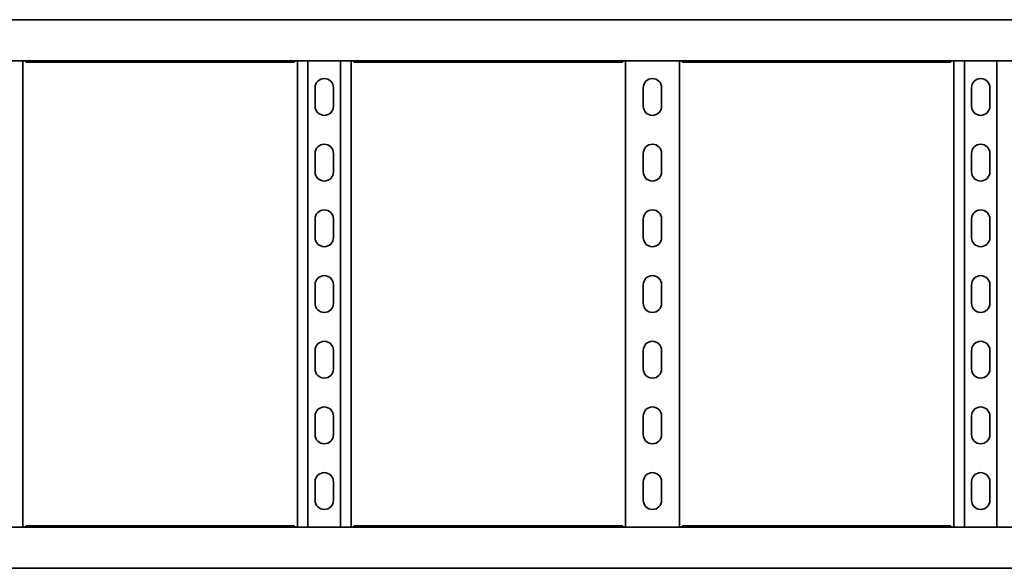
# Model space of a CAD drawing. Units: millimetres. Extents: x 1214 to 7973, y 4507 to 5584.
# Drawn here: x 2866 to 3616, y 4507 to 4924 of the extents above; entities that cross this region are included whole.
import ezdxf

# ---------------------------------------------------------------- set-up
doc = ezdxf.new("R2010")
doc.units = ezdxf.units.MM
doc.layers.add('Visible Edges(DIN)', color=7, linetype='Continuous', lineweight=35)

msp = doc.modelspace()

# ---------------------------------------------------------------- linework, layer by layer
at = {"layer": 'Visible Edges(DIN)'}
for p, q in [((1973.4, 4924.24), (7973.4, 4924.24)), ((2869.9, 4924.33), (2869.9, 4924.24)), ((2869.9, 4924.33), (2873.59, 4924.33)), ((2873.6, 4924.33), (2869.9, 4924.33)), ((2873.33, 4924.29), (3073.47, 4924.29)), ((2875.09, 4924.29), (2875.09, 4924.33)), ((2875.09, 4924.33), (2875.09, 4924.33)), ((3071.71, 4924.29), (3071.71, 4924.33)), ((3071.71, 4924.33), (3071.71, 4924.33)), ((3073.21, 4924.33), (3076.9, 4924.33)), ((3076.9, 4924.24), (3076.9, 4924.33)), ((3080.4, 4924.28), (3080.4, 4924.29)), ((3080.4, 4924.29), (3116.4, 4924.29)), ((3116.4, 4924.29), (3116.4, 4924.28)), ((3119.9, 4924.33), (3119.9, 4924.24)), ((3123.6, 4924.33), (3119.9, 4924.33)), ((3123.33, 4924.29), (3323.47, 4924.29)), ((3125.09, 4924.33), (3125.09, 4924.33)), ((3125.09, 4924.29), (3125.09, 4924.33)), ((3321.71, 4924.33), (3321.71, 4924.33)), ((3321.71, 4924.29), (3321.71, 4924.33)), ((3323.21, 4924.33), (3326.9, 4924.33)), ((3326.9, 4924.33), (3323.21, 4924.33)), ((3326.9, 4924.24), (3326.9, 4924.33)), ((3330.4, 4924.28), (3330.4, 4924.29)), ((3330.4, 4924.29), (3366.4, 4924.29)), ((3366.4, 4924.29), (3366.4, 4924.28)), ((3369.9, 4924.33), (3369.9, 4924.24)), ((3369.9, 4924.33), (3373.59, 4924.33)), ((3373.6, 4924.33), (3369.9, 4924.33)), ((3373.33, 4924.29), (3573.47, 4924.29)), ((3375.09, 4924.29), (3375.09, 4924.33)), ((3375.09, 4924.33), (3375.09, 4924.33)), ((3571.71, 4924.29), (3571.71, 4924.33)), ((3571.71, 4924.33), (3571.71, 4924.33)), ((3573.21, 4924.33), (3576.9, 4924.33)), ((3576.9, 4924.24), (3576.9, 4924.33)), ((3580.4, 4924.28), (3580.4, 4924.29)), ((3580.4, 4924.29), (3616.4, 4924.29)), ((3616.4, 4924.29), (3616.4, 4924.28)), ((1973.4, 4892.99), (7973.4, 4892.99)), ((2868.9, 4892.99), (2868.9, 4537.99)), ((3075.18, 4892.04), (2871.62, 4892.04)), ((3077.9, 4537.99), (3077.9, 4892.99)), ((3086.01, 4892.99), (3086.01, 4537.99)), ((3110.79, 4892.99), (3110.79, 4537.99)), ((3118.9, 4892.99), (3118.9, 4537.99)), ((3325.18, 4892.04), (3121.62, 4892.04)), ((3327.9, 4537.99), (3327.9, 4892.99)), ((3368.9, 4892.99), (3368.9, 4537.99)), ((3575.18, 4892.04), (3371.62, 4892.04)), ((3577.9, 4537.99), (3577.9, 4892.99)), ((3586.01, 4892.99), (3586.01, 4537.99)), ((3610.79, 4892.99), (3610.79, 4537.99)), ((3091.4, 4858.49), (3091.4, 4872.49)), ((3105.4, 4872.49), (3105.4, 4858.49)), ((3341.4, 4858.49), (3341.4, 4872.49)), ((3355.4, 4872.49), (3355.4, 4858.49)), ((3591.4, 4858.49), (3591.4, 4872.49)), ((3605.4, 4872.49), (3605.4, 4858.49)), ((3091.4, 4808.49), (3091.4, 4822.49)), ((3105.4, 4822.49), (3105.4, 4808.49)), ((3341.4, 4808.49), (3341.4, 4822.49)), ((3355.4, 4822.49), (3355.4, 4808.49)), ((3591.4, 4808.49), (3591.4, 4822.49)), ((3605.4, 4822.49), (3605.4, 4808.49)), ((3091.4, 4758.49), (3091.4, 4772.49)), ((3105.4, 4772.49), (3105.4, 4758.49)), ((3341.4, 4758.49), (3341.4, 4772.49)), ((3355.4, 4772.49), (3355.4, 4758.49)), ((3591.4, 4758.49), (3591.4, 4772.49)), ((3605.4, 4772.49), (3605.4, 4758.49)), ((3091.4, 4708.49), (3091.4, 4722.49)), ((3105.4, 4722.49), (3105.4, 4708.49)), ((3341.4, 4708.49), (3341.4, 4722.49)), ((3355.4, 4722.49), (3355.4, 4708.49)), ((3591.4, 4708.49), (3591.4, 4722.49)), ((3605.4, 4722.49), (3605.4, 4708.49)), ((3091.4, 4658.49), (3091.4, 4672.49)), ((3105.4, 4672.49), (3105.4, 4658.49)), ((3341.4, 4658.49), (3341.4, 4672.49)), ((3355.4, 4672.49), (3355.4, 4658.49)), ((3591.4, 4658.49), (3591.4, 4672.49)), ((3605.4, 4672.49), (3605.4, 4658.49)), ((3091.4, 4608.49), (3091.4, 4622.49)), ((3105.4, 4622.49), (3105.4, 4608.49)), ((3341.4, 4608.49), (3341.4, 4622.49)), ((3355.4, 4622.49), (3355.4, 4608.49)), ((3591.4, 4608.49), (3591.4, 4622.49)), ((3605.4, 4622.49), (3605.4, 4608.49)), ((3091.4, 4558.49), (3091.4, 4572.49)), ((3105.4, 4572.49), (3105.4, 4558.49)), ((3341.4, 4558.49), (3341.4, 4572.49)), ((3355.4, 4572.49), (3355.4, 4558.49)), ((3591.4, 4558.49), (3591.4, 4572.49)), ((3605.4, 4572.49), (3605.4, 4558.49)), ((7973.4, 4537.99), (1973.4, 4537.99)), ((2871.62, 4538.94), (3075.18, 4538.94)), ((3121.62, 4538.94), (3325.18, 4538.94)), ((3371.62, 4538.94), (3575.18, 4538.94)), ((7973.4, 4506.74), (1973.4, 4506.74)), ((2869.9, 4506.74), (2869.9, 4506.66)), ((2873.6, 4506.66), (2869.9, 4506.66)), ((2869.9, 4506.66), (2873.59, 4506.66)), ((3073.47, 4506.69), (2873.33, 4506.69)), ((2875.09, 4506.69), (2875.09, 4506.66)), ((2875.09, 4506.66), (2875.09, 4506.66)), ((3071.71, 4506.69), (3071.71, 4506.66)), ((3071.71, 4506.66), (3071.71, 4506.66)), ((3073.21, 4506.66), (3076.9, 4506.66)), ((3076.9, 4506.66), (3076.9, 4506.74)), ((3080.4, 4506.69), (3080.4, 4506.7)), ((3116.4, 4506.69), (3080.4, 4506.69)), ((3116.4, 4506.7), (3116.4, 4506.69)), ((3119.9, 4506.74), (3119.9, 4506.66)), ((3123.6, 4506.66), (3119.9, 4506.66)), ((3323.47, 4506.69), (3123.33, 4506.69)), ((3125.09, 4506.69), (3125.09, 4506.66)), ((3125.09, 4506.66), (3125.09, 4506.66)), ((3321.71, 4506.69), (3321.71, 4506.66)), ((3321.71, 4506.66), (3321.71, 4506.66)), ((3326.9, 4506.66), (3323.21, 4506.66)), ((3323.21, 4506.66), (3326.9, 4506.66)), ((3326.9, 4506.66), (3326.9, 4506.74)), ((3330.4, 4506.69), (3330.4, 4506.7)), ((3366.4, 4506.69), (3330.4, 4506.69)), ((3366.4, 4506.7), (3366.4, 4506.69)), ((3369.9, 4506.74), (3369.9, 4506.66)), ((3373.6, 4506.66), (3369.9, 4506.66)), ((3369.9, 4506.66), (3373.59, 4506.66)), ((3573.47, 4506.69), (3373.33, 4506.69)), ((3375.09, 4506.69), (3375.09, 4506.66)), ((3375.09, 4506.66), (3375.09, 4506.66)), ((3571.71, 4506.69), (3571.71, 4506.66)), ((3571.71, 4506.66), (3571.71, 4506.66)), ((3573.21, 4506.66), (3576.9, 4506.66)), ((3576.9, 4506.66), (3576.9, 4506.74)), ((3580.4, 4506.69), (3580.4, 4506.7)), ((3616.4, 4506.69), (3580.4, 4506.69)), ((3616.4, 4506.7), (3616.4, 4506.69))]:
    msp.add_line(p, q, dxfattribs=at)
for centre, start, end in [((3098.4, 4872.49), 0, 180), ((3348.4, 4872.49), 0, 180), ((3598.4, 4872.49), 0, 180), ((3098.4, 4858.49), 180, 0), ((3348.4, 4858.49), 180, 0), ((3598.4, 4858.49), 180, 0), ((3098.4, 4822.49), 0, 180), ((3348.4, 4822.49), 0, 180), ((3598.4, 4822.49), 0, 180), ((3098.4, 4808.49), 180, 0), ((3348.4, 4808.49), 180, 0), ((3598.4, 4808.49), 180, 0), ((3098.4, 4772.49), 0, 180), ((3348.4, 4772.49), 0, 180), ((3598.4, 4772.49), 0, 180), ((3098.4, 4758.49), 180, 0), ((3348.4, 4758.49), 180, 0), ((3598.4, 4758.49), 180, 0), ((3098.4, 4722.49), 0, 180), ((3348.4, 4722.49), 0, 180), ((3598.4, 4722.49), 0, 180), ((3098.4, 4708.49), 180, 0), ((3348.4, 4708.49), 180, 0), ((3598.4, 4708.49), 180, 0), ((3098.4, 4672.49), 0, 180), ((3348.4, 4672.49), 0, 180), ((3598.4, 4672.49), 0, 180), ((3098.4, 4658.49), 180, 0), ((3348.4, 4658.49), 180, 0), ((3598.4, 4658.49), 180, 0), ((3098.4, 4622.49), 0, 180), ((3348.4, 4622.49), 0, 180), ((3598.4, 4622.49), 0, 180), ((3098.4, 4608.49), 180, 0), ((3348.4, 4608.49), 180, 0), ((3598.4, 4608.49), 180, 0), ((3098.4, 4572.49), 0, 180), ((3348.4, 4572.49), 0, 180), ((3598.4, 4572.49), 0, 180), ((3098.4, 4558.49), 180, 0), ((3348.4, 4558.49), 180, 0), ((3598.4, 4558.49), 180, 0)]:
    msp.add_arc(centre, 7, start, end, dxfattribs=at)
for centre, major_axis, start_param, end_param in [((2872.09, 4924.33), (3, 0), 5.235875, 6.283229), ((2872.09, 4924.33), (3, 0), 0.000044, 1.047085), ((3074.71, 4924.33), (-3, 0), 5.2361, 6.283142), ((3122.09, 4924.33), (3, 0), 0.000044, 1.047085), ((3324.71, 4924.33), (-3, 0), 6.283142, 7.330495), ((3324.71, 4924.33), (-3, 0), 5.2361, 6.283141), ((3372.09, 4924.33), (3, 0), 5.235875, 6.283229), ((3372.09, 4924.33), (3, 0), 0.000044, 1.047085), ((3574.71, 4924.33), (-3, 0), 5.2361, 6.283142), ((2872.09, 4506.66), (3, 0), 6.283142, 7.330495), ((2872.09, 4506.66), (3, 0), 5.2361, 6.283141), ((3074.71, 4506.66), (-3, 0), 0.000044, 1.047085), ((3122.09, 4506.66), (3, 0), 5.2361, 6.283142), ((3324.71, 4506.66), (-3, 0), 5.235875, 6.283229), ((3324.71, 4506.66), (-3, 0), 0.000044, 1.047085), ((3372.09, 4506.66), (3, 0), 6.283142, 7.330495), ((3372.09, 4506.66), (3, 0), 5.2361, 6.283141), ((3574.71, 4506.66), (-3, 0), 0.000044, 1.047085)]:
    msp.add_ellipse(centre, major_axis=major_axis, ratio=0.000044, start_param=start_param, end_param=end_param, dxfattribs=at)
for points in [[(2866.46, 4924.24), (2866.42, 4924.26), (2866.4, 4924.28), (2866.4, 4924.28)], [(2869.28, 4924.24), (2869.31, 4924.25), (2869.33, 4924.26), (2869.36, 4924.26)], [(2869.36, 4924.26), (2869.33, 4924.26), (2869.31, 4924.25), (2869.28, 4924.24)], [(3077.44, 4924.26), (3077.47, 4924.26), (3077.5, 4924.25), (3077.52, 4924.24)], [(3080.4, 4924.28), (3080.4, 4924.28), (3080.38, 4924.26), (3080.34, 4924.24)], [(3116.46, 4924.24), (3116.42, 4924.26), (3116.4, 4924.28), (3116.4, 4924.28)], [(3119.28, 4924.24), (3119.31, 4924.25), (3119.33, 4924.26), (3119.36, 4924.26)], [(3327.52, 4924.24), (3327.5, 4924.25), (3327.47, 4924.26), (3327.44, 4924.26)], [(3327.44, 4924.26), (3327.47, 4924.26), (3327.49, 4924.25), (3327.52, 4924.24)], [(3330.4, 4924.28), (3330.4, 4924.28), (3330.38, 4924.26), (3330.34, 4924.24)], [(3366.46, 4924.24), (3366.42, 4924.26), (3366.4, 4924.28), (3366.4, 4924.28)], [(3369.28, 4924.24), (3369.31, 4924.25), (3369.33, 4924.26), (3369.36, 4924.26)], [(3369.36, 4924.26), (3369.33, 4924.26), (3369.31, 4924.25), (3369.28, 4924.24)], [(3577.44, 4924.26), (3577.47, 4924.26), (3577.5, 4924.25), (3577.52, 4924.24)], [(3580.4, 4924.28), (3580.4, 4924.28), (3580.38, 4924.26), (3580.34, 4924.24)], [(3616.46, 4924.24), (3616.42, 4924.26), (3616.4, 4924.28), (3616.4, 4924.28)], [(2866.4, 4506.7), (2866.4, 4506.71), (2866.42, 4506.72), (2866.46, 4506.74)], [(2869.28, 4506.74), (2869.31, 4506.74), (2869.33, 4506.73), (2869.36, 4506.72)], [(2869.36, 4506.72), (2869.33, 4506.73), (2869.31, 4506.74), (2869.28, 4506.74)], [(3077.52, 4506.74), (3077.5, 4506.74), (3077.47, 4506.73), (3077.44, 4506.72)], [(3080.34, 4506.74), (3080.38, 4506.72), (3080.4, 4506.71), (3080.4, 4506.7)], [(3116.4, 4506.7), (3116.4, 4506.71), (3116.42, 4506.72), (3116.46, 4506.74)], [(3119.36, 4506.72), (3119.33, 4506.73), (3119.31, 4506.74), (3119.28, 4506.74)], [(3327.52, 4506.74), (3327.49, 4506.74), (3327.47, 4506.73), (3327.44, 4506.72)], [(3327.44, 4506.72), (3327.47, 4506.73), (3327.5, 4506.74), (3327.52, 4506.74)], [(3330.34, 4506.74), (3330.38, 4506.72), (3330.4, 4506.71), (3330.4, 4506.7)], [(3366.4, 4506.7), (3366.4, 4506.71), (3366.42, 4506.72), (3366.46, 4506.74)], [(3369.28, 4506.74), (3369.31, 4506.74), (3369.33, 4506.73), (3369.36, 4506.72)], [(3369.36, 4506.72), (3369.33, 4506.73), (3369.31, 4506.74), (3369.28, 4506.74)], [(3577.52, 4506.74), (3577.5, 4506.74), (3577.47, 4506.73), (3577.44, 4506.72)], [(3580.34, 4506.74), (3580.38, 4506.72), (3580.4, 4506.71), (3580.4, 4506.7)], [(3616.4, 4506.7), (3616.4, 4506.71), (3616.42, 4506.72), (3616.46, 4506.74)]]:
    msp.add_open_spline(points, degree=3, dxfattribs=at)
for points, knots in [([(2869.36, 4924.26), (2869.45, 4924.29), (2869.54, 4924.3), (2869.72, 4924.32), (2869.81, 4924.33), (2869.9, 4924.33)], [0, 0, 0, 0, 0.02894455, 0.02894455, 0.0578891, 0.0578891, 0.0578891, 0.0578891]), ([(2869.9, 4924.33), (2869.81, 4924.33), (2869.72, 4924.32), (2869.54, 4924.3), (2869.45, 4924.29), (2869.36, 4924.26)], [0, 0, 0, 0, 0.02901907, 0.02901907, 0.05803813, 0.05803813, 0.05803813, 0.05803813]), ([(2873.33, 4924.29), (2873.31, 4924.29), (2873.29, 4924.29), (2873.21, 4924.28), (2873.12, 4924.26), (2873.02, 4924.24)], [-0.21654995, -0.21654995, -0.21654995, -0.21654995, -0.19986537, -0.19986537, -0.15252616, -0.15252616, -0.15252616, -0.15252616]), ([(3073.78, 4924.24), (3073.68, 4924.26), (3073.6, 4924.28), (3073.51, 4924.29), (3073.49, 4924.29), (3073.47, 4924.29)], [0.15252616, 0.15252616, 0.15252616, 0.15252616, 0.19986537, 0.19986537, 0.21654995, 0.21654995, 0.21654995, 0.21654995]), ([(3076.9, 4924.33), (3076.99, 4924.33), (3077.08, 4924.32), (3077.26, 4924.3), (3077.35, 4924.29), (3077.44, 4924.26)], [0, 0, 0, 0, 0.02901907, 0.02901907, 0.05803813, 0.05803813, 0.05803813, 0.05803813]), ([(3119.36, 4924.26), (3119.45, 4924.29), (3119.54, 4924.3), (3119.72, 4924.32), (3119.81, 4924.33), (3119.9, 4924.33)], [0, 0, 0, 0, 0.02901907, 0.02901907, 0.05803813, 0.05803813, 0.05803813, 0.05803813]), ([(3123.33, 4924.29), (3123.31, 4924.29), (3123.29, 4924.29), (3123.21, 4924.28), (3123.12, 4924.26), (3123.02, 4924.24)], [-0.21654995, -0.21654995, -0.21654995, -0.21654995, -0.19986537, -0.19986537, -0.15252616, -0.15252616, -0.15252616, -0.15252616]), ([(3323.78, 4924.24), (3323.68, 4924.26), (3323.6, 4924.28), (3323.51, 4924.29), (3323.49, 4924.29), (3323.47, 4924.29)], [0.15252616, 0.15252616, 0.15252616, 0.15252616, 0.19986537, 0.19986537, 0.21654995, 0.21654995, 0.21654995, 0.21654995]), ([(3327.44, 4924.26), (3327.35, 4924.29), (3327.26, 4924.3), (3327.08, 4924.32), (3326.99, 4924.33), (3326.9, 4924.33)], [0, 0, 0, 0, 0.02901907, 0.02901907, 0.05803813, 0.05803813, 0.05803813, 0.05803813]), ([(3326.9, 4924.33), (3326.99, 4924.33), (3327.08, 4924.32), (3327.26, 4924.3), (3327.35, 4924.29), (3327.44, 4924.26)], [0, 0, 0, 0, 0.02894455, 0.02894455, 0.0578891, 0.0578891, 0.0578891, 0.0578891]), ([(3369.36, 4924.26), (3369.45, 4924.29), (3369.54, 4924.3), (3369.72, 4924.32), (3369.81, 4924.33), (3369.9, 4924.33)], [0, 0, 0, 0, 0.02894455, 0.02894455, 0.0578891, 0.0578891, 0.0578891, 0.0578891]), ([(3369.9, 4924.33), (3369.81, 4924.33), (3369.72, 4924.32), (3369.54, 4924.3), (3369.45, 4924.29), (3369.36, 4924.26)], [0, 0, 0, 0, 0.02901907, 0.02901907, 0.05803813, 0.05803813, 0.05803813, 0.05803813]), ([(3373.33, 4924.29), (3373.31, 4924.29), (3373.29, 4924.29), (3373.21, 4924.28), (3373.12, 4924.26), (3373.02, 4924.24)], [-0.21654995, -0.21654995, -0.21654995, -0.21654995, -0.19986537, -0.19986537, -0.15252616, -0.15252616, -0.15252616, -0.15252616]), ([(3573.78, 4924.24), (3573.68, 4924.26), (3573.6, 4924.28), (3573.51, 4924.29), (3573.49, 4924.29), (3573.47, 4924.29)], [0.15252616, 0.15252616, 0.15252616, 0.15252616, 0.19986537, 0.19986537, 0.21654995, 0.21654995, 0.21654995, 0.21654995]), ([(3576.9, 4924.33), (3576.99, 4924.33), (3577.08, 4924.32), (3577.26, 4924.3), (3577.35, 4924.29), (3577.44, 4924.26)], [0, 0, 0, 0, 0.02901907, 0.02901907, 0.05803813, 0.05803813, 0.05803813, 0.05803813]), ([(2870.52, 4892.99), (2870.68, 4892.72), (2870.85, 4892.5), (2871.22, 4892.14), (2871.42, 4892.04), (2871.62, 4892.04)], [0.110841, 0.110841, 0.110841, 0.110841, 0.2404874, 0.2404874, 0.3981791, 0.3981791, 0.3981791, 0.3981791]), ([(3075.18, 4892.04), (3075.38, 4892.04), (3075.57, 4892.13), (3075.92, 4892.46), (3076.08, 4892.66), (3076.25, 4892.94), (3076.27, 4892.97), (3076.28, 4892.99)], [0.2503132, 0.2503132, 0.2503132, 0.2503132, 0.4009258, 0.4009258, 0.5246462, 0.5246462, 0.5373928, 0.5373928, 0.5373928, 0.5373928]), ([(3120.52, 4892.99), (3120.68, 4892.72), (3120.85, 4892.5), (3121.22, 4892.14), (3121.42, 4892.04), (3121.62, 4892.04)], [0.110841, 0.110841, 0.110841, 0.110841, 0.2404874, 0.2404874, 0.3981791, 0.3981791, 0.3981791, 0.3981791]), ([(3325.18, 4892.04), (3325.38, 4892.04), (3325.57, 4892.13), (3325.92, 4892.46), (3326.08, 4892.66), (3326.25, 4892.94), (3326.27, 4892.97), (3326.28, 4892.99)], [0.2503132, 0.2503132, 0.2503132, 0.2503132, 0.4009258, 0.4009258, 0.5246462, 0.5246462, 0.5373928, 0.5373928, 0.5373928, 0.5373928]), ([(3370.52, 4892.99), (3370.68, 4892.72), (3370.85, 4892.5), (3371.22, 4892.14), (3371.42, 4892.04), (3371.62, 4892.04)], [0.110841, 0.110841, 0.110841, 0.110841, 0.2404874, 0.2404874, 0.3981791, 0.3981791, 0.3981791, 0.3981791]), ([(3575.18, 4892.04), (3575.38, 4892.04), (3575.57, 4892.13), (3575.92, 4892.46), (3576.08, 4892.66), (3576.25, 4892.94), (3576.27, 4892.97), (3576.28, 4892.99)], [0.2503132, 0.2503132, 0.2503132, 0.2503132, 0.4009258, 0.4009258, 0.5246462, 0.5246462, 0.5373928, 0.5373928, 0.5373928, 0.5373928]), ([(2871.62, 4538.94), (2871.43, 4538.94), (2871.23, 4538.85), (2870.88, 4538.53), (2870.73, 4538.32), (2870.55, 4538.05), (2870.54, 4538.02), (2870.52, 4537.99)], [0.2503132, 0.2503132, 0.2503132, 0.2503132, 0.4009258, 0.4009258, 0.5246462, 0.5246462, 0.5373928, 0.5373928, 0.5373928, 0.5373928]), ([(3076.28, 4537.99), (3076.12, 4538.27), (3075.95, 4538.49), (3075.58, 4538.84), (3075.39, 4538.94), (3075.18, 4538.94)], [0.110841, 0.110841, 0.110841, 0.110841, 0.2404874, 0.2404874, 0.3981791, 0.3981791, 0.3981791, 0.3981791]), ([(3121.62, 4538.94), (3121.43, 4538.94), (3121.23, 4538.85), (3120.88, 4538.53), (3120.73, 4538.32), (3120.55, 4538.05), (3120.54, 4538.02), (3120.52, 4537.99)], [0.2503132, 0.2503132, 0.2503132, 0.2503132, 0.4009258, 0.4009258, 0.5246462, 0.5246462, 0.5373928, 0.5373928, 0.5373928, 0.5373928]), ([(3326.28, 4537.99), (3326.12, 4538.27), (3325.95, 4538.49), (3325.58, 4538.84), (3325.39, 4538.94), (3325.18, 4538.94)], [0.110841, 0.110841, 0.110841, 0.110841, 0.2404874, 0.2404874, 0.3981791, 0.3981791, 0.3981791, 0.3981791]), ([(3371.62, 4538.94), (3371.43, 4538.94), (3371.23, 4538.85), (3370.88, 4538.53), (3370.73, 4538.32), (3370.55, 4538.05), (3370.54, 4538.02), (3370.52, 4537.99)], [0.2503132, 0.2503132, 0.2503132, 0.2503132, 0.4009258, 0.4009258, 0.5246462, 0.5246462, 0.5373928, 0.5373928, 0.5373928, 0.5373928]), ([(3576.28, 4537.99), (3576.12, 4538.27), (3575.95, 4538.49), (3575.58, 4538.84), (3575.39, 4538.94), (3575.18, 4538.94)], [0.110841, 0.110841, 0.110841, 0.110841, 0.2404874, 0.2404874, 0.3981791, 0.3981791, 0.3981791, 0.3981791]), ([(2869.36, 4506.72), (2869.45, 4506.7), (2869.54, 4506.68), (2869.72, 4506.66), (2869.81, 4506.66), (2869.9, 4506.66)], [0, 0, 0, 0, 0.02901907, 0.02901907, 0.05803813, 0.05803813, 0.05803813, 0.05803813]), ([(2869.9, 4506.66), (2869.81, 4506.66), (2869.72, 4506.66), (2869.54, 4506.68), (2869.45, 4506.7), (2869.36, 4506.72)], [0, 0, 0, 0, 0.02894455, 0.02894455, 0.0578891, 0.0578891, 0.0578891, 0.0578891]), ([(2873.02, 4506.74), (2873.12, 4506.72), (2873.2, 4506.7), (2873.29, 4506.69), (2873.31, 4506.69), (2873.33, 4506.69)], [0.15249419, 0.15249419, 0.15249419, 0.15249419, 0.19940907, 0.19940907, 0.21653, 0.21653, 0.21653, 0.21653]), ([(3073.47, 4506.69), (3073.49, 4506.69), (3073.51, 4506.69), (3073.6, 4506.7), (3073.68, 4506.72), (3073.78, 4506.74)], [-0.21654995, -0.21654995, -0.21654995, -0.21654995, -0.19986537, -0.19986537, -0.15252616, -0.15252616, -0.15252616, -0.15252616]), ([(3077.44, 4506.72), (3077.35, 4506.7), (3077.26, 4506.68), (3077.08, 4506.66), (3076.99, 4506.66), (3076.9, 4506.66)], [0, 0, 0, 0, 0.02901907, 0.02901907, 0.05803813, 0.05803813, 0.05803813, 0.05803813]), ([(3119.9, 4506.66), (3119.81, 4506.66), (3119.72, 4506.66), (3119.54, 4506.68), (3119.45, 4506.7), (3119.36, 4506.72)], [0, 0, 0, 0, 0.02901907, 0.02901907, 0.05803813, 0.05803813, 0.05803813, 0.05803813]), ([(3123.02, 4506.74), (3123.12, 4506.72), (3123.21, 4506.7), (3123.29, 4506.69), (3123.31, 4506.69), (3123.33, 4506.69)], [0.15252616, 0.15252616, 0.15252616, 0.15252616, 0.19986537, 0.19986537, 0.21654995, 0.21654995, 0.21654995, 0.21654995]), ([(3323.47, 4506.69), (3323.49, 4506.69), (3323.51, 4506.69), (3323.6, 4506.7), (3323.68, 4506.72), (3323.78, 4506.74)], [-0.21654995, -0.21654995, -0.21654995, -0.21654995, -0.19986537, -0.19986537, -0.15252616, -0.15252616, -0.15252616, -0.15252616]), ([(3327.44, 4506.72), (3327.35, 4506.7), (3327.26, 4506.68), (3327.08, 4506.66), (3326.99, 4506.66), (3326.9, 4506.66)], [0, 0, 0, 0, 0.02894455, 0.02894455, 0.0578891, 0.0578891, 0.0578891, 0.0578891]), ([(3326.9, 4506.66), (3326.99, 4506.66), (3327.08, 4506.66), (3327.26, 4506.68), (3327.35, 4506.7), (3327.44, 4506.72)], [0, 0, 0, 0, 0.02901907, 0.02901907, 0.05803813, 0.05803813, 0.05803813, 0.05803813]), ([(3369.36, 4506.72), (3369.45, 4506.7), (3369.54, 4506.68), (3369.72, 4506.66), (3369.81, 4506.66), (3369.9, 4506.66)], [0, 0, 0, 0, 0.02901907, 0.02901907, 0.05803813, 0.05803813, 0.05803813, 0.05803813]), ([(3369.9, 4506.66), (3369.81, 4506.66), (3369.72, 4506.66), (3369.54, 4506.68), (3369.45, 4506.7), (3369.36, 4506.72)], [0, 0, 0, 0, 0.02894455, 0.02894455, 0.0578891, 0.0578891, 0.0578891, 0.0578891]), ([(3373.02, 4506.74), (3373.12, 4506.72), (3373.21, 4506.7), (3373.29, 4506.69), (3373.31, 4506.69), (3373.33, 4506.69)], [0.15252616, 0.15252616, 0.15252616, 0.15252616, 0.19986537, 0.19986537, 0.21654995, 0.21654995, 0.21654995, 0.21654995]), ([(3573.47, 4506.69), (3573.49, 4506.69), (3573.51, 4506.69), (3573.6, 4506.7), (3573.68, 4506.72), (3573.78, 4506.74)], [-0.21654995, -0.21654995, -0.21654995, -0.21654995, -0.19986537, -0.19986537, -0.15252616, -0.15252616, -0.15252616, -0.15252616]), ([(3577.44, 4506.72), (3577.35, 4506.7), (3577.26, 4506.68), (3577.08, 4506.66), (3576.99, 4506.66), (3576.9, 4506.66)], [0, 0, 0, 0, 0.02901907, 0.02901907, 0.05803813, 0.05803813, 0.05803813, 0.05803813])]:
    msp.add_open_spline(points, degree=3, knots=knots, dxfattribs=at)

doc.saveas('drawing.dxf')
